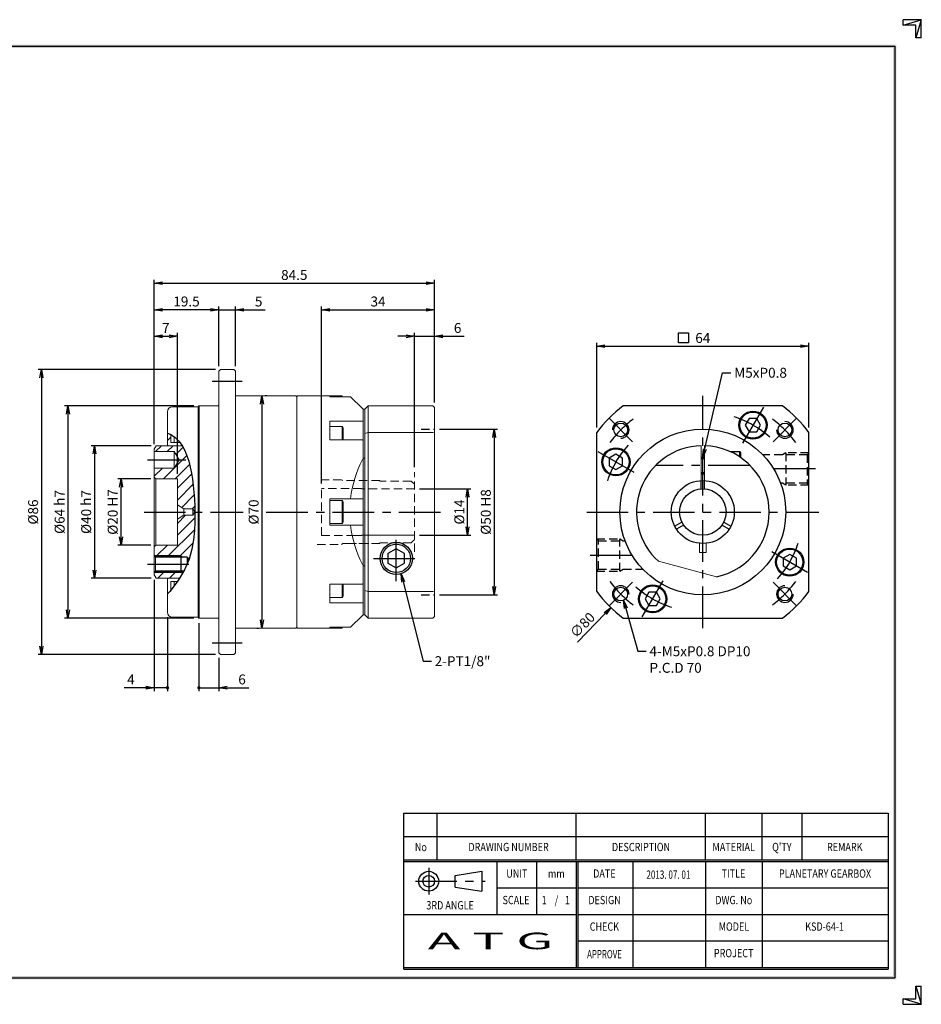
# Model space of a CAD drawing. Extents: x 0 to 420, y 0 to 297.
# Drawn here: x 148 to 420, y 0 to 297 of the extents above; entities that cross this region are included whole.
import ezdxf
from ezdxf.enums import TextEntityAlignment as Align

# ---------------------------------------------------------------- set-up
doc = ezdxf.new("R2010")
doc.units = 0
doc.header["$LTSCALE"] = 10
doc.header["$MEASUREMENT"] = 0
doc.linetypes.add('CENTER', pattern=[2, 1.25, -0.25, 0.25, -0.25])
doc.linetypes.add('HIDDEN', pattern=[0.375, 0.25, -0.125])
doc.layers.get('0').update_dxf_attribs({"linetype": 'CONTINUOUS'})
doc.layers.get('DEFPOINTS').update_dxf_attribs({"linetype": 'CONTINUOUS'})
for name, color, linetype in [('CL', 1, 'CENTER'), ('DIM', 1, 'CONTINUOUS'), ('HL', 2, 'HIDDEN'), ('P', 3, 'CONTINUOUS'), ('RD', 1, 'CONTINUOUS')]:
    doc.layers.add(name, color=color, linetype=linetype)
doc.styles.add('H', font='txt')
doc.styles.add('ROMANS', font='romans', dxfattribs={"width": 0.8})
doc.dimstyles.get("Standard").update_dxf_attribs({"dimtxt": 0.18, "dimasz": 0.18, "dimexe": 0.18, "dimexo": 0.0625, "dimgap": 0.09, "dimtad": 0, "dimtih": 1, "dimtoh": 1, "dimdec": 4, "dimzin": 0, "dimdsep": 46, "dimtxsty": 'Standard', "dimcen": 0.09, "dimadec": 0, "dimazin": 0, "dimtfac": 1, "dimtdec": 4, "dimtofl": 0, "dimtmove": 0, "dimatfit": 3, "dimfxl": 0, "dimtolj": 1, "dimtzin": 0, "dimarcsym": 0})
doc.dimstyles.new('STANDARD$0', dxfattribs={"dimtxt": 0.18, "dimasz": 0.18, "dimexe": 0.18, "dimexo": 0.0625, "dimgap": 0.09, "dimtad": 0, "dimtih": 1, "dimtoh": 1, "dimdec": 4, "dimzin": 0, "dimdsep": 46, "dimtxsty": 'Standard', "dimcen": 0.09, "dimadec": 0, "dimazin": 0, "dimtfac": 1, "dimtdec": 4, "dimtofl": 0, "dimtmove": 0, "dimatfit": 3, "dimfxl": 0, "dimtolj": 1, "dimtzin": 0, "dimarcsym": 0})

# ---------------------------------------------------------------- blocks, each defined once
blk = doc.blocks.new('H3')
for p, q in [((420, 297), (414.5, 297)), ((414.5, 295.37), (420, 297)), ((414.5, 295.37), (414.5, 297)), ((420, 297), (418.37, 291.5)), ((420, 291.5), (420, 297)), ((418.37, 295.37), (414.5, 295.37)), ((418.37, 291.5), (418.37, 295.37)), ((420, 291.5), (418.37, 291.5)), ((263.98, 50.62), (409.98, 50.62)), ((263.98, 10.62), (263.98, 50.62)), ((279.48, 38.87), (287.48, 40.12)), ((279.48, 35.37), (279.48, 38.87)), ((279.48, 35.37), (287.48, 34.12)), ((418.37, 1.63), (418.37, 5.5)), ((418.37, 5.5), (420, 0)), ((418.37, 5.5), (420, 5.5)), ((420, 0), (420, 5.5)), ((420, 0), (414.5, 1.63)), ((414.5, 1.63), (418.37, 1.63)), ((414.5, 0), (414.5, 1.63)), ((414.5, 0), (420, 0))]:
    blk.add_line(p, q)
for radius in [3, 1.75]:
    blk.add_circle((271.48, 37.12), radius)
at = {"layer": 'CL'}
for p, q in [((271.48, 41.12), (271.48, 33.12)), ((267.48, 37.12), (288.48, 37.12))]:
    blk.add_line(p, q, dxfattribs=at)
at = {"layer": 'DIM', "color": 1}
for p, q in [((12, 289), (412, 289)), ((412, 289), (412, 8)), ((12, 8), (412, 8))]:
    blk.add_line(p, q, dxfattribs=at)
at = {"layer": 'DIM'}
for p, q in [((263.98, 57.62), (409.98, 57.62)), ((263.98, 50.62), (263.98, 57.62)), ((273.98, 43.62), (273.98, 57.62)), ((315.98, 43.62), (315.98, 57.62)), ((354.98, 43.62), (354.98, 57.62)), ((371.98, 43.62), (371.98, 57.62)), ((383.98, 57.62), (383.98, 43.62)), ((409.98, 57.62), (409.98, 10.62)), ((263.98, 43.62), (409.98, 43.62)), ((263.98, 43.12), (409.98, 43.12)), ((291.98, 43.12), (291.98, 27.12)), ((303.98, 43.12), (303.98, 27.12)), ((315.98, 43.12), (315.98, 11.12)), ((316.48, 43.12), (316.48, 11.12)), ((332.98, 43.12), (332.98, 11.12)), ((354.98, 43.12), (354.98, 11.12)), ((371.98, 43.12), (371.98, 11.12)), ((291.98, 35.12), (315.98, 35.12)), ((316.48, 35.12), (409.98, 35.12)), ((263.98, 27.12), (315.98, 27.12)), ((316.48, 27.12), (409.98, 27.12)), ((316.48, 19.12), (409.98, 19.12)), ((263.98, 11.12), (409.98, 11.12)), ((263.98, 10.62), (409.98, 10.62))]:
    blk.add_line(p, q, dxfattribs=at)
at = {"layer": 'DIM', "color": 7}
blk.add_line((287.48, 40.12), (287.48, 34.12), dxfattribs=at)
at = {"layer": 'DIM', "color": 1}
for points in [[(11.5, 289.5), (11.5, 288.5), (412.5, 289.5), (412.5, 288.5)], [(411.5, 8.5), (412.5, 7.5), (411.5, 288.5), (412.5, 289.5)], [(11.5, 7.5), (11.5, 8.5), (412.5, 7.5), (412.5, 8.5)]]:
    blk.add_trace(points, dxfattribs=at)
at = {"style": 'ROMANS', "width": 0.8}
for s, p in [('No', (269.11, 47.12)), ('DRAWING NUMBER', (295.54, 47.12)), ('DESCRIPTION', (335.48, 47.12)), ('MATERIAL', (363.43, 47.12)), ("Q'TY", (377.96, 47.12)), ('REMARK', (396.92, 47.12)), ('UNIT', (298.05, 39.12)), ('mm', (309.95, 39.08)), ('DATE', (324.44, 39.12)), ('TITLE', (363.37, 39.12)), ('PLANETARY GEARBOX', (390.97, 39.12)), ('SCALE', (297.79, 31.12)), ('DESIGN', (324.49, 31.12)), ('DWG. No', (363.46, 31.12)), ('CHECK', (324.44, 23.12)), ('MODEL', (363.51, 23.12)), ('PROJECT', (363.43, 15.12))]:
    blk.add_text(s, height=2.5, dxfattribs=at).set_placement(p, align=Align.MIDDLE)
blk.add_text('3RD ANGLE', height=2.5, dxfattribs=at).set_placement((277.92, 29.87), align=Align.MIDDLE_CENTER)
at = {"color": 0, "style": 'H', "width": 2.038969}
blk.add_text('A T G', height=5, dxfattribs=at).set_placement((271.2, 16.61), (308.99, 16.61), align=Align.FIT)
at = {"style": 'ROMANS', "width": 0.639129}
blk.add_text('APPROVE', height=2.5, dxfattribs=at).set_placement((319.23, 13.87), (329.73, 13.87), align=Align.FIT)
at = {"layer": 'DIM', "style": 'ROMANS', "width": 0.8}
blk.add_text('/', height=2.5, dxfattribs=at).set_placement((309.99, 31.12), align=Align.MIDDLE)
blk = doc.blocks.new('_OPEN')
at = {"color": 0, "linetype": 'ByBlock'}
for p, q in [((-1, 0.17), (0, 0)), ((0, 0), (-1, -0.17)), ((0, 0), (-1, 0))]:
    blk.add_line(p, q, dxfattribs=at)
blk = doc.blocks.new('*D3')
at = {"layer": 'DEFPOINTS', "color": 0}
for p in [(386.12, 198.5), (322.12, 172.5), (386.12, 172.5)]:
    blk.add_point(p, dxfattribs=at)
at = {"layer": 'DIM', "color": 0, "lineweight": -2}
for p, q in [((322.12, 174), (322.12, 199.5)), ((386.12, 174), (386.12, 199.5)), ((324.62, 198.5), (383.62, 198.5))]:
    blk.add_line(p, q, dxfattribs=at)
at = {"layer": 'DIM', "color": 0, "lineweight": -2, "xscale": 2.5, "yscale": 2.5, "zscale": 2.5, "rotation": 180}
blk.add_blockref('_OPEN', (322.12, 198.5), dxfattribs=at)
at = {"layer": 'DIM', "color": 0, "lineweight": -2, "xscale": 2.5, "yscale": 2.5, "zscale": 2.5}
blk.add_blockref('_OPEN', (386.12, 198.5), dxfattribs=at)
at = {"layer": 'DIM', "color": 0, "insert": (354.12, 201), "char_height": 3, "attachment_point": 5}
blk.add_mtext('\\A1;64', dxfattribs=at)
blk = doc.blocks.new('*D4')
at = {"layer": 'DEFPOINTS', "color": 0}
for p in [(188.69, 209.5), (208.19, 191), (188.69, 167.5)]:
    blk.add_point(p, dxfattribs=at)
at = {"layer": 'DIM', "color": 0, "linetype": 'ByBlock', "lineweight": -2}
for p, q in [((188.69, 169), (188.69, 210.5)), ((205.69, 209.5), (191.19, 209.5)), ((208.19, 192.5), (208.19, 210.5))]:
    blk.add_line(p, q, dxfattribs=at)
at = {"layer": 'DIM', "color": 0, "lineweight": -2, "xscale": 2.5, "yscale": 2.5, "zscale": 2.5, "rotation": 180}
blk.add_blockref('_OPEN', (188.69, 209.5), dxfattribs=at)
at = {"layer": 'DIM', "color": 0, "lineweight": -2, "xscale": 2.5, "yscale": 2.5, "zscale": 2.5}
blk.add_blockref('_OPEN', (208.19, 209.5), dxfattribs=at)
at = {"layer": 'DIM', "color": 0, "insert": (198.44, 212), "char_height": 3, "attachment_point": 5}
blk.add_mtext('\\A1;19.5', dxfattribs=at)
blk = doc.blocks.new('*D5')
at = {"layer": 'DEFPOINTS', "color": 0}
for p in [(213.19, 209.5), (208.19, 191), (213.19, 191)]:
    blk.add_point(p, dxfattribs=at)
at = {"layer": 'DIM', "color": 0, "linetype": 'ByBlock', "lineweight": -2}
for p, q in [((205.69, 209.5), (203.19, 209.5)), ((208.19, 192.5), (208.19, 210.5)), ((208.19, 209.5), (213.19, 209.5)), ((213.19, 192.5), (213.19, 210.5)), ((215.69, 209.5), (222.19, 209.5))]:
    blk.add_line(p, q, dxfattribs=at)
at = {"layer": 'DIM', "color": 0, "lineweight": -2, "xscale": 2.5, "yscale": 2.5, "zscale": 2.5}
blk.add_blockref('_OPEN', (208.19, 209.5), dxfattribs=at)
at = {"layer": 'DIM', "color": 0, "lineweight": -2, "xscale": 2.5, "yscale": 2.5, "zscale": 2.5, "rotation": 180}
blk.add_blockref('_OPEN', (213.19, 209.5), dxfattribs=at)
at = {"layer": 'DIM', "color": 0, "insert": (220.19, 212), "char_height": 3, "attachment_point": 5}
blk.add_mtext('\\A1;5', dxfattribs=at)
blk = doc.blocks.new('*D6')
at = {"layer": 'DEFPOINTS', "color": 0}
for p in [(273.19, 201.5), (273.19, 180), (267.19, 160.5)]:
    blk.add_point(p, dxfattribs=at)
at = {"layer": 'DIM', "color": 0, "linetype": 'ByBlock', "lineweight": -2}
for p, q in [((267.19, 162), (267.19, 202.5)), ((273.19, 181.5), (273.19, 202.5)), ((264.69, 201.5), (262.19, 201.5)), ((267.19, 201.5), (273.19, 201.5)), ((275.69, 201.5), (282.19, 201.5))]:
    blk.add_line(p, q, dxfattribs=at)
at = {"layer": 'DIM', "color": 0, "lineweight": -2, "xscale": 2.5, "yscale": 2.5, "zscale": 2.5}
blk.add_blockref('_OPEN', (267.19, 201.5), dxfattribs=at)
at = {"layer": 'DIM', "color": 0, "lineweight": -2, "xscale": 2.5, "yscale": 2.5, "zscale": 2.5, "rotation": 180}
blk.add_blockref('_OPEN', (273.19, 201.5), dxfattribs=at)
at = {"layer": 'DIM', "color": 0, "insert": (280.19, 204), "char_height": 3, "attachment_point": 5}
blk.add_mtext('\\A1;6', dxfattribs=at)
blk = doc.blocks.new('*D7')
at = {"layer": 'DEFPOINTS', "color": 0}
for p in [(273.19, 209.5), (273.19, 180), (239.19, 155.6)]:
    blk.add_point(p, dxfattribs=at)
at = {"layer": 'DIM', "color": 0, "linetype": 'ByBlock', "lineweight": -2}
for p, q in [((239.19, 157.1), (239.19, 210.5)), ((241.69, 209.5), (270.69, 209.5)), ((273.19, 181.5), (273.19, 210.5))]:
    blk.add_line(p, q, dxfattribs=at)
at = {"layer": 'DIM', "color": 0, "lineweight": -2, "xscale": 2.5, "yscale": 2.5, "zscale": 2.5, "rotation": 180}
blk.add_blockref('_OPEN', (239.19, 209.5), dxfattribs=at)
at = {"layer": 'DIM', "color": 0, "lineweight": -2, "xscale": 2.5, "yscale": 2.5, "zscale": 2.5}
blk.add_blockref('_OPEN', (273.19, 209.5), dxfattribs=at)
at = {"layer": 'DIM', "color": 0, "insert": (256.19, 212), "char_height": 3, "attachment_point": 5}
blk.add_mtext('\\A1;34', dxfattribs=at)
blk = doc.blocks.new('*D8')
at = {"layer": 'DEFPOINTS', "color": 0}
for p in [(273.19, 217.5), (273.19, 180), (188.69, 167.5)]:
    blk.add_point(p, dxfattribs=at)
at = {"layer": 'DIM', "color": 0, "linetype": 'ByBlock', "lineweight": -2}
for p, q in [((188.69, 169), (188.69, 218.5)), ((191.19, 217.5), (270.69, 217.5)), ((273.19, 181.5), (273.19, 218.5))]:
    blk.add_line(p, q, dxfattribs=at)
at = {"layer": 'DIM', "color": 0, "lineweight": -2, "xscale": 2.5, "yscale": 2.5, "zscale": 2.5, "rotation": 180}
blk.add_blockref('_OPEN', (188.69, 217.5), dxfattribs=at)
at = {"layer": 'DIM', "color": 0, "lineweight": -2, "xscale": 2.5, "yscale": 2.5, "zscale": 2.5}
blk.add_blockref('_OPEN', (273.19, 217.5), dxfattribs=at)
at = {"layer": 'DIM', "color": 0, "insert": (230.94, 220), "char_height": 3, "attachment_point": 5}
blk.add_mtext('\\A1;84.5', dxfattribs=at)
blk = doc.blocks.new('*D9')
at = {"layer": 'DEFPOINTS', "color": 0}
for p in [(178.69, 158.5), (189.19, 158.5), (189.19, 138.5)]:
    blk.add_point(p, dxfattribs=at)
at = {"layer": 'DIM', "color": 0, "linetype": 'ByBlock', "lineweight": -2}
for p, q in [((187.69, 158.5), (177.69, 158.5)), ((178.69, 141), (178.69, 156)), ((187.69, 138.5), (177.69, 138.5))]:
    blk.add_line(p, q, dxfattribs=at)
at = {"layer": 'DIM', "color": 0, "lineweight": -2, "xscale": 2.5, "yscale": 2.5, "zscale": 2.5}
for p, rotation in [((178.69, 158.5), 90), ((178.69, 138.5), 270)]:
    blk.add_blockref('_OPEN', p, dxfattribs=dict(at, rotation=rotation))
at = {"layer": 'DIM', "color": 0, "insert": (176.19, 148.5), "char_height": 3, "attachment_point": 5, "rotation": 90}
blk.add_mtext('\\A1;%%C20 H7', dxfattribs=at)
blk = doc.blocks.new('*D10')
at = {"layer": 'DEFPOINTS', "color": 0}
for p in [(189.26, 168.5), (170.69, 128.5), (189.26, 128.5)]:
    blk.add_point(p, dxfattribs=at)
at = {"layer": 'DIM', "color": 0, "linetype": 'ByBlock', "lineweight": -2}
for p, q in [((187.76, 168.5), (169.69, 168.5)), ((170.69, 166), (170.69, 131)), ((187.76, 128.5), (169.69, 128.5))]:
    blk.add_line(p, q, dxfattribs=at)
at = {"layer": 'DIM', "color": 0, "lineweight": -2, "xscale": 2.5, "yscale": 2.5, "zscale": 2.5}
for p, rotation in [((170.69, 168.5), 90), ((170.69, 128.5), 270)]:
    blk.add_blockref('_OPEN', p, dxfattribs=dict(at, rotation=rotation))
at = {"layer": 'DIM', "color": 0, "insert": (168.19, 148.5), "char_height": 3, "attachment_point": 5, "rotation": 90}
blk.add_mtext('\\A1;%%C40 h7', dxfattribs=at)
blk = doc.blocks.new('*D11')
at = {"layer": 'DEFPOINTS', "color": 0}
for p in [(202.19, 180.5), (162.69, 116.5), (202.19, 116.5)]:
    blk.add_point(p, dxfattribs=at)
at = {"layer": 'DIM', "color": 0, "linetype": 'ByBlock', "lineweight": -2}
for p, q in [((200.69, 180.5), (161.69, 180.5)), ((162.69, 178), (162.69, 119)), ((200.69, 116.5), (161.69, 116.5))]:
    blk.add_line(p, q, dxfattribs=at)
at = {"layer": 'DIM', "color": 0, "lineweight": -2, "xscale": 2.5, "yscale": 2.5, "zscale": 2.5}
for p, rotation in [((162.69, 180.5), 90), ((162.69, 116.5), 270)]:
    blk.add_blockref('_OPEN', p, dxfattribs=dict(at, rotation=rotation))
at = {"layer": 'DIM', "color": 0, "insert": (160.19, 148.5), "char_height": 3, "attachment_point": 5, "rotation": 90}
blk.add_mtext('\\A1;%%C64 h7', dxfattribs=at)
blk = doc.blocks.new('*D12')
at = {"layer": 'DEFPOINTS', "color": 0}
for p in [(208.69, 191.5), (154.69, 105.5), (208.69, 105.5)]:
    blk.add_point(p, dxfattribs=at)
at = {"layer": 'DIM', "color": 0, "linetype": 'ByBlock', "lineweight": -2}
for p, q in [((207.19, 191.5), (153.69, 191.5)), ((154.69, 189), (154.69, 108)), ((207.19, 105.5), (153.69, 105.5))]:
    blk.add_line(p, q, dxfattribs=at)
at = {"layer": 'DIM', "color": 0, "lineweight": -2, "xscale": 2.5, "yscale": 2.5, "zscale": 2.5}
for p, rotation in [((154.69, 191.5), 90), ((154.69, 105.5), 270)]:
    blk.add_blockref('_OPEN', p, dxfattribs=dict(at, rotation=rotation))
at = {"layer": 'DIM', "color": 0, "insert": (152.19, 148.5), "char_height": 3, "attachment_point": 5, "rotation": 90}
blk.add_mtext('\\A1;%%C86', dxfattribs=at)
blk = doc.blocks.new('*D13')
at = {"layer": 'DEFPOINTS', "color": 0}
for p in [(267.19, 155.5), (283.19, 155.5), (267.19, 141.5)]:
    blk.add_point(p, dxfattribs=at)
at = {"layer": 'DIM', "color": 0, "linetype": 'ByBlock', "lineweight": -2}
for p, q in [((268.69, 155.5), (284.19, 155.5)), ((283.19, 144), (283.19, 153)), ((268.69, 141.5), (284.19, 141.5))]:
    blk.add_line(p, q, dxfattribs=at)
at = {"layer": 'DIM', "color": 0, "lineweight": -2, "xscale": 2.5, "yscale": 2.5, "zscale": 2.5}
for p, rotation in [((283.19, 155.5), 90), ((283.19, 141.5), 270)]:
    blk.add_blockref('_OPEN', p, dxfattribs=dict(at, rotation=rotation))
at = {"layer": 'DIM', "color": 0, "insert": (280.69, 148.5), "char_height": 3, "attachment_point": 5, "rotation": 90}
blk.add_mtext('\\A1;%%C14', dxfattribs=at)
blk = doc.blocks.new('*D14')
at = {"layer": 'DEFPOINTS', "color": 0}
for p in [(273.19, 173.5), (273.19, 123.5), (291.19, 123.5)]:
    blk.add_point(p, dxfattribs=at)
at = {"layer": 'DIM', "color": 0, "linetype": 'ByBlock', "lineweight": -2}
for p, q in [((274.69, 173.5), (292.19, 173.5)), ((291.19, 171), (291.19, 126)), ((274.69, 123.5), (292.19, 123.5))]:
    blk.add_line(p, q, dxfattribs=at)
at = {"layer": 'DIM', "color": 0, "lineweight": -2, "xscale": 2.5, "yscale": 2.5, "zscale": 2.5}
for p, rotation in [((291.19, 173.5), 90), ((291.19, 123.5), 270)]:
    blk.add_blockref('_OPEN', p, dxfattribs=dict(at, rotation=rotation))
at = {"layer": 'DIM', "color": 0, "insert": (288.69, 148.5), "char_height": 3, "attachment_point": 5, "rotation": 90}
blk.add_mtext('\\A1;%%C50 H8', dxfattribs=at)
blk = doc.blocks.new('*D15')
at = {"layer": 'DEFPOINTS', "color": 0}
for p in [(221.19, 183.5), (221.19, 113.5), (221.19, 113.5)]:
    blk.add_point(p, dxfattribs=at)
at = {"layer": 'DIM', "color": 0, "linetype": 'ByBlock', "lineweight": -2}
for p, q in [((222.69, 183.5), (222.19, 183.5)), ((221.19, 181), (221.19, 116)), ((219.69, 113.5), (220.19, 113.5))]:
    blk.add_line(p, q, dxfattribs=at)
at = {"layer": 'DIM', "color": 0, "lineweight": -2, "xscale": 2.5, "yscale": 2.5, "zscale": 2.5}
for p, rotation in [((221.19, 183.5), 90), ((221.19, 113.5), 270)]:
    blk.add_blockref('_OPEN', p, dxfattribs=dict(at, rotation=rotation))
at = {"layer": 'DIM', "color": 0, "insert": (218.69, 148.5), "char_height": 3, "attachment_point": 5, "rotation": 90}
blk.add_mtext('\\A1;%%C70', dxfattribs=at)
blk = doc.blocks.new('*D16')
at = {"layer": 'DEFPOINTS', "color": 0}
for p in [(195.69, 201.5), (188.69, 167.5), (195.69, 158.5)]:
    blk.add_point(p, dxfattribs=at)
at = {"layer": 'DIM', "color": 0, "linetype": 'ByBlock', "lineweight": -2}
for p, q in [((188.69, 169), (188.69, 202.5)), ((195.69, 160), (195.69, 202.5)), ((191.19, 201.5), (193.19, 201.5))]:
    blk.add_line(p, q, dxfattribs=at)
at = {"layer": 'DIM', "color": 0, "lineweight": -2, "xscale": 2.5, "yscale": 2.5, "zscale": 2.5, "rotation": 180}
blk.add_blockref('_OPEN', (188.69, 201.5), dxfattribs=at)
at = {"layer": 'DIM', "color": 0, "lineweight": -2, "xscale": 2.5, "yscale": 2.5, "zscale": 2.5}
blk.add_blockref('_OPEN', (195.69, 201.5), dxfattribs=at)
at = {"layer": 'DIM', "color": 0, "insert": (192.19, 204), "char_height": 3, "attachment_point": 5}
blk.add_mtext('\\A1;7', dxfattribs=at)

msp = doc.modelspace()

# ---------------------------------------------------------------- hatches: boundary and pattern name
h = msp.add_hatch()
h.set_pattern_fill('ANSI31', color=4, scale=20)
h.set_pattern_definition([(45, (1.1417, -9e-14), (-1.767767, 1.767767), [])])
h.paths.add_polyline_path([(199.9049, 160.2386), (199.537, 162.0319), (199.1072, 163.7892), (198.5875, 165.4865), (197.9444, 167.0917), (197.1837, 168.5), (189.2647, 168.5), (188.6874, 167.5), (188.6874, 166.75), (194.6874, 166.75), (196.1895, 164.25), (194.6874, 161.75), (188.6874, 161.75), (188.6874, 159), (189.1874, 158.5), (195.6874, 158.5), (195.6874, 150.6253), (197.6364, 149.5), (200.3584, 149.5), (200.9327, 148.5052), (200.9066, 150.2714), (200.8173, 152.4538), (200.6727, 154.525), (200.4726, 156.5018), (200.2167, 158.4008)])
h.paths.add_polyline_path([(200.8272, 142.8963), (200.9199, 145.5069), (200.9407, 147.9614), (200.9328, 148.495), (200.3584, 147.5), (197.6364, 147.5), (195.6874, 146.3747), (195.6874, 138.5), (189.1874, 138.5), (188.6874, 138), (188.6874, 135.25), (196.6874, 135.25), (197.3802, 134.85), (198.6874, 134.85), (199.134, 134.0763), (199.1964, 134.2224), (200.0678, 137.2416), (200.5773, 140.137)])
h.paths.add_polyline_path([(196.3335, 128.5), (197.6002, 130.65), (197.3802, 130.65), (196.6874, 130.25), (188.6874, 130.25), (188.6874, 129.5), (189.2647, 128.5)])
at = {"layer": 'RD', "linetype": 'Continuous', "lineweight": 0}
h = msp.add_hatch(dxfattribs=at)
h.set_pattern_fill('ANSI31', color=0, scale=1.5, style=0)
h.set_pattern_definition([(45, (-6.1625, 4.924), (-3.3676, 3.3676), [])])
edge = h.paths.add_edge_path(flags=0)
edge.add_line((193.6874, 169.5), (193.6874, 171.9616))
edge.add_spline(control_points=[(193.6874, 171.9616), (193.356, 172.3322), (193.0219, 172.6495), (192.6874, 172.9036)], knot_values=[0.7901515, 0.7901515, 0.7901515, 0.7901515, 0.80538609, 0.80538609, 0.80538609, 0.80538609], weights=[1, 1, 1, 1], degree=3, periodic=0)
edge.add_line((192.6874, 172.9036), (192.6874, 168.7))
edge.add_line((192.6874, 168.7), (192.8874, 168.5))
edge.add_line((192.8874, 168.5), (196.0029, 168.5))
edge.add_spline(control_points=[(196.0029, 168.5), (195.8177, 168.8447), (195.6295, 169.1788), (195.4389, 169.5)], knot_values=[0.75347208, 0.75347208, 0.75347208, 0.75347208, 0.7627115, 0.7627115, 0.7627115, 0.7627115], weights=[1, 1, 1, 1], degree=3, periodic=0)
edge.add_line((195.4389, 169.5), (193.6874, 169.5))

# ---------------------------------------------------------------- linework, layer by layer
at = {"color": 7, "linetype": 'Continuous', "lineweight": 15}
for p, q in [((208.6874, 191.5), (208.1874, 191)), ((208.1874, 106), (208.1874, 191)), ((212.6874, 191.5), (208.6874, 191.5)), ((213.1874, 191), (212.6874, 191.5)), ((213.1874, 191), (213.1874, 106)), ((231.3874, 183.5), (213.1874, 183.5)), ((231.3874, 183.5), (231.6874, 183.2)), ((231.8874, 183.5), (231.6874, 183.3)), ((231.6874, 113.7), (231.6874, 183.3)), ((241.6874, 183.5), (231.8874, 183.5)), ((245.3874, 183.5), (241.6874, 183.5)), ((241.6874, 183.5), (241.6874, 183.2707)), ((247.9167, 183.2707), (241.6874, 183.2707)), ((245.5198, 183.2707), (245.3874, 183.5)), ((245.3874, 183.5), (245.3874, 183.2707)), ((251.4874, 179.7), (247.9167, 183.2707)), ((192.6874, 168.5), (192.6874, 178.75)), ((201.9374, 180.25), (194.1874, 180.25)), ((202.1874, 180.5), (201.9374, 180.25)), ((201.9374, 116.75), (201.9374, 180.25)), ((208.1874, 180.5), (202.1874, 180.5)), ((251.4874, 179.7), (251.6874, 179.5)), ((251.6874, 117.5), (251.6874, 179.5)), ((252.1874, 179.5), (251.6874, 179.5)), ((252.1874, 179.5), (253.1874, 180.5)), ((252.1874, 117.5), (252.1874, 179.5)), ((253.1874, 180.5), (253.1874, 116.5)), ((253.1874, 180.5), (272.6874, 180.5)), ((273.1874, 180), (272.6874, 180.5)), ((273.1874, 180), (273.1874, 117)), ((241.6874, 175.915), (251.4874, 175.915)), ((241.6874, 175.915), (241.6874, 170.2582)), ((251.6874, 175.7726), (251.4874, 175.915)), ((245.3874, 174.2739), (241.6874, 174.2739)), ((245.6874, 173.7542), (245.3874, 174.2739)), ((245.3874, 174.2739), (245.3874, 174.0437)), ((245.3874, 174.0437), (245.3874, 170.2582)), ((245.6874, 173.7542), (245.6874, 173.5582)), ((245.6874, 173.5582), (245.6874, 170.2582)), ((252.1874, 172.1643), (253.1874, 172.5)), ((272.6874, 172.5), (253.1874, 172.5)), ((272.6874, 172.5), (273.1874, 172.3328)), ((193.6874, 169.5), (193.6874, 171.8131)), ((193.6874, 169.5), (196.4511, 169.5)), ((194.6874, 171.1909), (194.6874, 169.5)), ((251.4874, 170.2582), (241.6874, 170.2582)), ((251.4874, 170.2582), (251.6874, 170.1158)), ((188.6874, 167.5), (189.2647, 168.5)), ((188.6874, 167.5), (188.6874, 129.5)), ((188.6874, 166.75), (194.6874, 166.75)), ((189.2647, 168.5), (197.1837, 168.5)), ((192.8874, 168.5), (192.6874, 168.7)), ((194.6874, 166.75), (196.1895, 164.25)), ((194.6874, 166.75), (194.6874, 161.75)), ((196.1895, 164.25), (194.6874, 161.75)), ((251.6874, 164.3127), (251.4874, 164.3606)), ((252.1874, 164.7481), (251.6874, 164.7481)), ((194.6874, 161.75), (188.6874, 161.75)), ((189.1874, 158.5), (188.6874, 159)), ((189.1874, 158.5), (189.1874, 138.5)), ((195.6874, 158.5), (189.1874, 158.5)), ((195.6874, 138.5), (195.6874, 158.5)), ((241.6874, 152.5), (247.9167, 152.5)), ((241.6874, 152.5), (241.6874, 144.5)), ((245.3874, 152), (241.6874, 152)), ((245.6874, 151.4804), (245.3874, 152)), ((245.3874, 152), (245.3874, 149.9293)), ((245.6874, 151.4804), (245.6874, 149.7171)), ((247.9167, 152.5), (251.1874, 152.5)), ((195.6874, 150.6253), (197.6364, 149.5)), ((197.6364, 149.5), (200.3584, 149.5)), ((197.6364, 147.5), (197.6364, 149.5)), ((200.3584, 147.5), (200.3584, 149.5)), ((200.3584, 149.5), (200.9327, 148.5052)), ((245.3874, 149.9293), (245.3874, 145)), ((245.6874, 149.7171), (245.6874, 145.5196)), ((197.6364, 147.5), (195.6874, 146.3747)), ((200.3584, 147.5), (197.6364, 147.5)), ((200.9328, 148.495), (200.3584, 147.5)), ((241.6874, 145), (245.3874, 145)), ((247.9167, 144.5), (241.6874, 144.5)), ((245.3874, 145), (245.6874, 145.5196)), ((251.1874, 144.5), (247.9167, 144.5)), ((188.6874, 138), (189.1874, 138.5)), ((189.1874, 138.5), (195.6874, 138.5)), ((189.0874, 134.85), (189.0874, 130.65)), ((251.4874, 132.6394), (251.6874, 132.6873)), ((252.1874, 132.2519), (251.6874, 132.2519)), ((340.754, 133.6257), (358.2656, 128.9335)), ((189.2647, 128.5), (188.6874, 129.5)), ((196.3335, 128.5), (189.2647, 128.5)), ((192.6874, 128.3), (192.8874, 128.5)), ((192.6874, 118.25), (192.6874, 128.5)), ((195.6768, 127.5), (193.6874, 127.5)), ((193.6874, 124.935), (193.6874, 127.5)), ((194.6874, 127.5), (194.6874, 126.2243)), ((241.6874, 126.7418), (251.4874, 126.7418)), ((241.6874, 126.7418), (241.6874, 121.085)), ((245.3874, 126.7418), (245.3874, 124.9778)), ((245.3874, 124.9778), (245.3874, 122.7261)), ((245.6874, 126.7418), (245.6874, 125.1631)), ((245.6874, 125.1631), (245.6874, 123.2458)), ((251.6874, 126.8842), (251.4874, 126.7418)), ((253.1874, 124.5), (252.1874, 124.8357)), ((241.6874, 122.7261), (245.3874, 122.7261)), ((245.3874, 122.7261), (245.6874, 123.2458)), ((253.1874, 124.5), (272.6874, 124.5)), ((272.6874, 124.5), (273.1874, 124.6672)), ((251.4874, 121.085), (241.6874, 121.085)), ((251.4874, 121.085), (251.6874, 121.2274)), ((194.1874, 116.75), (201.9374, 116.75)), ((201.9374, 116.75), (202.1874, 116.5)), ((202.1874, 116.5), (208.1874, 116.5)), ((247.9167, 113.7293), (251.4874, 117.3)), ((251.6874, 117.5), (251.4874, 117.3)), ((252.1874, 117.5), (251.6874, 117.5)), ((253.1874, 116.5), (252.1874, 117.5)), ((272.6874, 116.5), (253.1874, 116.5)), ((272.6874, 116.5), (273.1874, 117)), ((213.1874, 113.5), (231.3874, 113.5)), ((231.3874, 113.5), (231.6874, 113.8)), ((231.6874, 113.7), (231.8874, 113.5)), ((231.8874, 113.5), (241.6874, 113.5)), ((241.6874, 113.7293), (247.9167, 113.7293)), ((241.6874, 113.7293), (241.6874, 113.5)), ((241.6874, 113.5), (245.3874, 113.5)), ((245.3874, 113.5), (245.5198, 113.7293)), ((245.3874, 113.7293), (245.3874, 113.5)), ((208.1874, 106), (208.6874, 105.5)), ((208.6874, 105.5), (212.6874, 105.5)), ((212.6874, 105.5), (213.1874, 106))]:
    msp.add_line(p, q, dxfattribs=at)
for p, q in [((202.1874, 180.5), (202.1874, 116.5)), ((368.0942, 176.6973), (366.9395, 174.6973)), ((370.4038, 176.6973), (368.0942, 176.6973)), ((371.5584, 174.6973), (370.4038, 176.6973)), ((366.9395, 174.6973), (368.0942, 172.6973)), ((368.0942, 172.6973), (370.4038, 172.6973)), ((370.4038, 172.6973), (371.5584, 174.6973)), ((362.3055, 166.75), (365.324, 166.75)), ((365.624, 166.45), (365.324, 166.75)), ((365.324, 165.0699), (365.324, 166.75)), ((365.624, 164.8631), (365.624, 166.45)), ((327.9267, 165.9344), (325.9267, 164.7798)), ((325.9267, 164.7798), (325.9267, 162.4702)), ((329.9267, 164.7798), (327.9267, 165.9344)), ((329.9267, 162.4702), (329.9267, 164.7798)), ((353.624, 165), (354.624, 165)), ((325.9267, 162.4702), (327.9267, 161.3156)), ((327.9267, 161.3156), (329.9267, 162.4702)), ((353.624, 160), (354.624, 160)), ((353.624, 155.4821), (353.624, 157.9868)), ((354.624, 155.4821), (354.624, 157.9868)), ((347.8273, 145.442), (345.6581, 144.1896)), ((348.3273, 144.5759), (346.1581, 143.3236)), ((359.9207, 144.5759), (362.0898, 143.3236)), ((360.4207, 145.442), (362.5898, 144.1896)), ((261.6874, 137.3868), (259.1874, 135.9435)), ((264.1874, 135.9435), (261.6874, 137.3868)), ((188.6874, 135.25), (189.0874, 134.85)), ((198.6874, 134.85), (189.0874, 134.85)), ((196.6874, 135.25), (196.6874, 130.25)), ((198.6874, 134.85), (198.6874, 133.0296)), ((198.6874, 134.85), (199.134, 134.0763)), ((259.1874, 135.9435), (259.1874, 133.0565)), ((264.1874, 133.0565), (264.1874, 135.9435)), ((380.3212, 135.6844), (378.3212, 134.5298)), ((378.3212, 134.5298), (378.3212, 132.2202)), ((382.3212, 134.5298), (380.3212, 135.6844)), ((382.3212, 132.2202), (382.3212, 134.5298)), ((259.1874, 133.0565), (261.6874, 131.6132)), ((261.6874, 131.6132), (264.1874, 133.0565)), ((378.3212, 132.2202), (380.3212, 131.0656)), ((380.3212, 131.0656), (382.3212, 132.2202)), ((189.0874, 130.65), (188.6874, 130.25)), ((197.6002, 130.65), (189.0874, 130.65)), ((337.8442, 124.3027), (336.6895, 122.3027)), ((336.6895, 122.3027), (337.8442, 120.3027)), ((340.1538, 124.3027), (337.8442, 124.3027)), ((341.3084, 122.3027), (340.1538, 124.3027)), ((340.1538, 120.3027), (341.3084, 122.3027)), ((337.8442, 120.3027), (340.1538, 120.3027))]:
    msp.add_line(p, q)
at = {"linetype": 'Continuous', "lineweight": 15}
for p, q in [((353.624, 168.4937), (353.624, 157.9472)), ((354.624, 157.9472), (354.624, 168.4937)), ((353.124, 139.0528), (353.124, 136.25)), ((353.124, 138.6506), (353.124, 138.1482)), ((355.124, 136.25), (355.124, 139.0528)), ((355.124, 138.1482), (355.124, 138.6506)), ((353.124, 136.25), (355.124, 136.25))]:
    msp.add_line(p, q, dxfattribs=at)
for points in [[(378.124, 180.5), (330.124, 180.5)], [(322.124, 124.5), (322.124, 172.5)], [(386.124, 124.5), (386.124, 172.5)], [(192.6874, 172.2437), (193.4665, 171.9505), (194.9389, 171.0343), (196.1537, 169.8977), (197.1443, 168.5728), (197.9444, 167.0917), (198.5875, 165.4865), (199.1072, 163.7892), (199.537, 162.0319), (199.9049, 160.2386), (200.2167, 158.4008), (200.4726, 156.5018), (200.6727, 154.525), (200.8173, 152.4538), (200.9066, 150.2714), (200.9407, 147.9614), (200.9199, 145.5069), (200.8272, 142.8963), (200.5773, 140.137), (200.0678, 137.2416), (199.1964, 134.2224), (197.8604, 131.0918), (195.9577, 127.8622), (193.3857, 124.5461), (192.6874, 123.838)], [(330.124, 116.5), (378.124, 116.5)]]:
    msp.add_lwpolyline(points)
for centre, radius in [((369.249, 174.6973), 4.25), ((369.249, 174.6973), 3.95), ((329.3752, 173.2487), 2.067), ((378.8727, 173.2487), 2.067), ((354.124, 148.5), 25), ((327.9267, 163.625), 4.25), ((327.9267, 163.625), 3.95), ((354.124, 148.5), 9.5), ((354.124, 148.5), 7), ((261.6874, 134.5), 4.864), ((380.3212, 133.375), 4.25), ((380.3212, 133.375), 3.95), ((329.3752, 123.7513), 2.067), ((338.999, 122.3027), 4.25), ((338.999, 122.3027), 3.95), ((378.8727, 123.7513), 2.067)]:
    msp.add_circle(centre, radius)
at = {"color": 1}
msp.add_circle((261.6874, 134.5), 4.283, dxfattribs=at)
at = {"color": 7, "linetype": 'Continuous', "lineweight": 15}
for centre, radius, start, end in [((194.1874, 178.75), 1.5, 90, 180), ((282.6874, 148.5), 35, 153.053313, 173.437572), ((251.1874, 148.5), 4, 82.819244, 90), ((282.6874, 148.5), 35, 186.562428, 206.946687), ((251.1874, 148.5), 4, 270, 277.180756), ((194.1874, 118.25), 1.5, 180, 270)]:
    msp.add_arc(centre, radius, start, end, dxfattribs=at)
for radius, start, end in [(40, 126.869898, 143.130102), (40, 36.869898, 53.130102), (20, 91.432544, 228.04864), (20, 281.95136, 88.567456), (40, 216.869898, 233.130102), (40, 306.869898, 323.130102)]:
    msp.add_arc((354.124, 148.5), radius, start, end)
at = {"layer": 'CL'}
for p, q in [((206.1874, 188), (215.1874, 188)), ((354.124, 113.5), (354.124, 183.5)), ((372.374, 180.1099), (366.124, 169.2846)), ((325.8397, 176.7843), (332.9108, 169.7132)), ((382.4083, 176.7843), (375.3372, 169.7132)), ((322.5141, 166.75), (333.3394, 160.5)), ((186.6874, 164.25), (198.1895, 164.25)), ((368.2096, 162.5), (340.0383, 162.5)), ((388.124, 161.5), (373.1656, 161.5)), ((185.6874, 148.5), (215.5299, 148.5)), ((222.5031, 148.5), (276.1874, 148.5)), ((319.124, 148.5), (389.124, 148.5)), ((261.6874, 127.636), (261.6874, 141.364)), ((254.8234, 134.5), (268.5514, 134.5)), ((320.124, 135.5), (335.0824, 135.5)), ((385.7339, 130.25), (374.9086, 136.5)), ((186.6874, 132.75), (200.5681, 132.75)), ((335.874, 116.8901), (342.124, 127.7154)), ((325.8397, 120.2157), (332.9108, 127.2868)), ((382.4083, 120.2157), (375.3372, 127.2868)), ((206.1874, 109), (215.1874, 109))]:
    msp.add_line(p, q, dxfattribs=at)
for radius, start, end in [(35, 126.807912, 143.192088), (30.25, 48.140871, 71.859129), (35, 36.807912, 53.192088), (30.25, 138.140871, 161.859129), (30.25, 318.140871, 341.859129), (35, 216.807912, 233.192088), (30.25, 228.140871, 251.859129), (35, 306.807912, 323.192088)]:
    msp.add_arc((354.124, 148.5), radius, start, end, dxfattribs=at)
at = {"layer": 'DIM'}
for p, q in [((188.6874, 169), (188.6874, 202.5)), ((208.1874, 192.5), (208.1874, 202.5)), ((346.7736, 199.4985), (346.7736, 202.4985)), ((346.7736, 202.4985), (349.7736, 202.4985)), ((349.7736, 202.4985), (349.7736, 199.4985)), ((349.7736, 199.4985), (346.7736, 199.4985)), ((188.6874, 128), (188.6874, 94.5)), ((192.6874, 116.75), (192.6874, 94.5)), ((324.6443, 117.8863), (316.3206, 109.2424)), ((202.1874, 115), (202.1874, 94.5)), ((208.1874, 104.5), (208.1874, 94.5)), ((186.1874, 95.5), (179.6874, 95.5)), ((192.6874, 95.5), (188.6874, 95.5)), ((202.1874, 95.5), (208.1874, 95.5)), ((210.6874, 95.5), (217.1874, 95.5))]:
    msp.add_line(p, q, dxfattribs=at)
at = {"layer": 'DIM', "const_width": 0.5}
for points in [[(192.4374, 95.5, 1), (192.9374, 95.5, 1)], [(201.9374, 95.5, 1), (202.4374, 95.5, 1)]]:
    msp.add_lwpolyline(points, format="xyb", close=True, dxfattribs=at)
at = {"layer": 'HL'}
for p, q in [((269.1874, 173.5), (273.1874, 173.5)), ((386.124, 166.364), (385.624, 165.783)), ((385.624, 165.783), (372.1877, 165.783)), ((385.624, 165.783), (385.624, 157.217)), ((385.624, 157.217), (377.555, 157.217)), ((386.124, 156.636), (385.624, 157.217)), ((322.124, 140.364), (322.624, 139.783)), ((322.624, 139.783), (330.6929, 139.783)), ((322.624, 131.217), (322.624, 139.783)), ((322.124, 130.636), (322.624, 131.217)), ((322.624, 131.217), (336.0603, 131.217)), ((269.1874, 123.5), (273.1874, 123.5))]:
    msp.add_line(p, q, dxfattribs=at)
at = {"layer": 'HL', "color": 1}
for p, q in [((379.124, 166.364), (378.1177, 165.783)), ((386.124, 166.364), (379.124, 166.364)), ((379.124, 156.636), (378.1177, 157.217)), ((386.124, 156.636), (379.124, 156.636)), ((322.124, 140.364), (329.124, 140.364)), ((329.124, 140.364), (330.1303, 139.783)), ((329.124, 130.636), (330.1303, 131.217)), ((322.124, 130.636), (329.124, 130.636))]:
    msp.add_line(p, q, dxfattribs=at)
at = {"layer": 'HL', "linetype": 'HIDDEN', "lineweight": 0}
for p, q in [((267.1874, 136.5), (267.1874, 160.5)), ((245.1874, 158.25), (237.8874, 158.25)), ((245.6204, 158), (245.1874, 158.25)), ((256.6874, 158), (245.6204, 158)), ((256.6874, 157.85), (256.6874, 157.9868)), ((266.1874, 157.85), (256.6874, 157.85)), ((267.1874, 156.85), (266.1874, 157.85)), ((239.1874, 141.4), (239.1874, 155.6)), ((251.1874, 155.6), (239.1874, 155.6)), ((251.1874, 155.5), (251.1874, 155.6)), ((267.1874, 155.5), (251.1874, 155.5)), ((239.1874, 141.3821), (247.1874, 141.3821)), ((251.1874, 141.3997), (247.1874, 141.3997)), ((247.1874, 141.3997), (247.1874, 141.3821)), ((247.1874, 141.3997), (251.1874, 141.3997)), ((251.1874, 141.5), (251.1874, 141.5)), ((251.1874, 141.5), (267.1874, 141.5)), ((251.1874, 141.3997), (251.1874, 141.5)), ((267.1874, 141.5), (251.1874, 141.5)), ((237.8874, 138.737), (245.1874, 138.737)), ((245.1874, 138.737), (245.6204, 138.987)), ((245.6204, 138.987), (247.1874, 138.987)), ((247.1874, 139), (256.6874, 139)), ((247.1874, 139), (247.1874, 138.987)), ((256.6874, 139), (247.1874, 139)), ((256.6874, 139.1502), (266.1874, 139.1502)), ((256.6874, 139), (256.6874, 139.1502)), ((266.1874, 139.1502), (256.6874, 139.1502))]:
    msp.add_line(p, q, dxfattribs=at)
at = {"layer": 'HL'}
for points in [[(379.124, 166.364), (379.124, 156.636)], [(329.124, 130.636), (329.124, 140.364)]]:
    msp.add_lwpolyline(points, dxfattribs=at)
at = {"layer": 'HL', "linetype": 'HIDDEN', "lineweight": 0, "flags": 128}
for points in [[(267.1874, 140.1518), (267.0242, 139.9883), (266.1874, 139.1502)], [(266.1874, 139.1502), (267.0242, 139.9883), (267.1874, 140.1518)]]:
    msp.add_lwpolyline(points, dxfattribs=at)
at = {"layer": 'RD'}
for p, q in [((353.624, 164.6), (354.624, 164.6)), ((353.624, 160.4), (354.624, 160.4)), ((196.6874, 135.25), (188.6874, 135.25)), ((196.6874, 135.25), (197.3802, 134.85)), ((196.6874, 130.25), (188.6874, 130.25)), ((196.6874, 130.25), (197.3802, 130.65))]:
    msp.add_line(p, q, dxfattribs=at)
for centre, start, end in [((329.3752, 173.2487), 270, 180), ((378.8727, 173.2487), 180, 90), ((329.3752, 123.7513), 0, 270), ((378.8727, 123.7513), 90, 0)]:
    msp.add_arc(centre, 2.5, start, end, dxfattribs=at)

# ---------------------------------------------------------------- block references
msp.add_blockref('H3', (0, 0))
at = {"layer": 'DIM', "xscale": 2.5, "yscale": 2.5, "zscale": 2.5}
for p, rotation in [((326.3784, 119.6871), 46.08112839705409), ((208.1874, 95.5), 180)]:
    msp.add_blockref('_OPEN', p, dxfattribs=dict(at, rotation=rotation))
msp.add_blockref('_OPEN', (188.6874, 95.5), dxfattribs=at)

# ---------------------------------------------------------------- texts
at = {"layer": 'DIM', "char_height": 3}
for s, insert, attachment_point in [('M5xP0.8', (363.581, 192), 1), ('4-M5xP0.8 DP10\\PP.C.D 70', (338.0324, 108), 1), ('\\A1;2-PT1/8"', (273.2647, 102), 7), ('\\A1;4', (181.6874, 98), 5), ('\\A1;6', (215.1874, 98), 5)]:
    msp.add_mtext(s, dxfattribs=dict(at, insert=insert, attachment_point=attachment_point))
at = {"layer": 'DIM', "insert": (317.8146, 114.398), "char_height": 3, "attachment_point": 5, "rotation": 46.081128}
msp.add_mtext('\\A1;∅80', dxfattribs=at)
at = {"layer": 'P', "style": 'ROMANS', "width": 0.522752}
msp.add_text('2013. 07. 01', height=2.5, dxfattribs=at).set_placement((337.1177, 37.8681), (350.3732, 37.8681), align=Align.FIT)
at = {"layer": 'P', "style": 'ROMANS', "width": 0.8}
for s, p in [('1', (306.3036, 31.1185)), ('1', (313.3257, 31.1185)), ('KSD-64-1', (390.8482, 23.1177))]:
    msp.add_text(s, height=2.5, dxfattribs=at).set_placement(p, align=Align.MIDDLE)

# ---------------------------------------------------------------- dimensions: what is measured, and where the dimension line sits
at = {"layer": 'DIM'}
for base, p1, p2, dimstyle, override, picture, middle in [((273.1874, 217.5), (188.6874, 167.5), (273.1874, 180), 'STANDARD$0', {"dimtxt": 3, "dimasz": 2.5, "dimexe": 1, "dimexo": 1.5, "dimgap": 1, "dimtad": 1, "dimtih": 0, "dimtoh": 0, "dimdec": 3, "dimzin": 9, "dimblk1": 'OPEN', "dimblk2": 'OPEN', "dimsah": 1, "dimcen": 0, "dimtdec": 3, "dimtofl": 1, "dimatfit": 0, "dimldrblk": 'OPEN', "dimtzin": 9, "dimarcsym": 1}, '*D8', (230.9374, 220)), ((188.6874, 209.5), (208.1874, 191), (188.6874, 167.5), 'STANDARD$0', {"dimtxt": 3, "dimasz": 2.5, "dimexe": 1, "dimexo": 1.5, "dimgap": 1, "dimtad": 1, "dimtih": 0, "dimtoh": 0, "dimdec": 3, "dimzin": 9, "dimblk1": 'OPEN', "dimblk2": 'OPEN', "dimsah": 1, "dimcen": 0, "dimtdec": 3, "dimtofl": 1, "dimatfit": 0, "dimldrblk": 'OPEN', "dimtzin": 9, "dimarcsym": 1}, '*D4', (198.4374, 212)), ((213.1874, 209.5), (208.1874, 191), (213.1874, 191), 'STANDARD$0', {"dimtxt": 3, "dimasz": 2.5, "dimexe": 1, "dimexo": 1.5, "dimgap": 1, "dimtad": 1, "dimtih": 0, "dimtoh": 0, "dimdec": 3, "dimzin": 9, "dimblk1": 'OPEN', "dimblk2": 'OPEN', "dimsah": 1, "dimcen": 0, "dimtdec": 3, "dimtofl": 1, "dimatfit": 0, "dimldrblk": 'OPEN', "dimtzin": 9, "dimarcsym": 1}, '*D5', (220.1874, 212)), ((273.1874, 209.5), (239.1874, 155.6), (273.1874, 180), 'STANDARD$0', {"dimtxt": 3, "dimasz": 2.5, "dimexe": 1, "dimexo": 1.5, "dimgap": 1, "dimtad": 1, "dimtih": 0, "dimtoh": 0, "dimdec": 3, "dimzin": 9, "dimblk1": 'OPEN', "dimblk2": 'OPEN', "dimsah": 1, "dimcen": 0, "dimtdec": 3, "dimtofl": 1, "dimatfit": 0, "dimldrblk": 'OPEN', "dimtzin": 9, "dimarcsym": 1}, '*D7', (256.1874, 212)), ((273.1874, 201.5), (267.1874, 160.5), (273.1874, 180), 'STANDARD$0', {"dimtxt": 3, "dimasz": 2.5, "dimexe": 1, "dimexo": 1.5, "dimgap": 1, "dimtad": 1, "dimtih": 0, "dimtoh": 0, "dimdec": 3, "dimzin": 9, "dimblk1": 'OPEN', "dimblk2": 'OPEN', "dimsah": 1, "dimcen": 0, "dimtdec": 3, "dimtofl": 1, "dimatfit": 0, "dimldrblk": 'OPEN', "dimtzin": 9, "dimarcsym": 1}, '*D6', (280.1874, 204)), ((386.124, 198.5), (322.124, 172.5), (386.124, 172.5), 'Standard', {"dimtxt": 3, "dimasz": 2.5, "dimexe": 1, "dimexo": 1.5, "dimgap": 1, "dimtad": 1, "dimtih": 0, "dimtoh": 0, "dimdec": 3, "dimzin": 9, "dimblk1": 'OPEN', "dimblk2": 'OPEN', "dimsah": 1, "dimcen": 0, "dimtdec": 3, "dimtofl": 1, "dimatfit": 0, "dimldrblk": 'OPEN', "dimtzin": 9}, '*D3', (354.124, 201))]:
    dim = msp.add_linear_dim(base=base, p1=p1, p2=p2, dimstyle=dimstyle, override=override, dxfattribs=at)
    dim.commit()
    dim.dimension.update_dxf_attribs({"geometry": picture, "text_midpoint": middle})
dim = msp.add_linear_dim(base=(195.6874, 201.5), p1=(188.6874, 167.5), p2=(195.6874, 158.5), dimstyle='STANDARD$0', override={"dimtxt": 3, "dimasz": 2.5, "dimexe": 1, "dimexo": 1.5, "dimgap": 1, "dimtad": 1, "dimtih": 0, "dimtoh": 0, "dimdec": 3, "dimzin": 9, "dimblk1": 'OPEN', "dimblk2": 'OPEN', "dimsah": 1, "dimcen": 0, "dimtdec": 3, "dimtofl": 1, "dimatfit": 0, "dimldrblk": 'OPEN', "dimtzin": 9, "dimarcsym": 1}, dxfattribs=at)
dim.commit()
dim.dimension.update_dxf_attribs({"geometry": '*D16', "text_midpoint": (192.1874, 201.5), "dimtype": 160})
for base, p1, p2, text, picture, middle in [((154.6874, 105.5), (208.6874, 191.5), (208.6874, 105.5), '%%C<>', '*D12', (152.1874, 148.5)), ((221.1874, 113.5), (221.1874, 183.5), (221.1874, 113.5), '%%C<>', '*D15', (218.6874, 148.5)), ((162.6874, 116.5), (202.1874, 180.5), (202.1874, 116.5), '%%C<> h7', '*D11', (160.1874, 148.5)), ((291.1874, 123.5), (273.1874, 173.5), (273.1874, 123.5), '%%C<> H8', '*D14', (288.6874, 148.5)), ((170.6874, 128.5), (189.2647, 168.5), (189.2647, 128.5), '%%C<> h7', '*D10', (168.1874, 148.5)), ((178.6874, 158.5), (189.1874, 138.5), (189.1874, 158.5), '%%C<> H7', '*D9', (176.1874, 148.5)), ((283.1874, 155.5), (267.1874, 141.5), (267.1874, 155.5), '%%C<>', '*D13', (280.6874, 148.5))]:
    dim = msp.add_linear_dim(base=base, p1=p1, p2=p2, angle=90, text=text, dimstyle='STANDARD$0', override={"dimtxt": 3, "dimasz": 2.5, "dimexe": 1, "dimexo": 1.5, "dimgap": 1, "dimtad": 1, "dimtih": 0, "dimtoh": 0, "dimdec": 3, "dimzin": 9, "dimblk1": 'OPEN', "dimblk2": 'OPEN', "dimsah": 1, "dimcen": 0, "dimtdec": 3, "dimtofl": 1, "dimatfit": 0, "dimldrblk": 'OPEN', "dimtzin": 9, "dimarcsym": 1}, dxfattribs=at)
    dim.commit()
    dim.dimension.update_dxf_attribs({"geometry": picture, "text_midpoint": middle})

# ---------------------------------------------------------------- leaders
at = {"layer": 'DIM', "annotation_type": 0, "has_hookline": 1, "hookline_direction": 0}
for points, override, text_width in [([(354.124, 165), (360.081, 190.5), (362.581, 190.5)], {"dimtxt": 3, "dimasz": 2.5, "dimexe": 1, "dimexo": 1.5, "dimgap": 1, "dimtih": 0, "dimtoh": 0, "dimdec": 3, "dimzin": 9, "dimcen": 0, "dimtdec": 3, "dimtofl": 1, "dimatfit": 0, "dimldrblk": 'OPEN', "dimtzin": 9}, 17.5), ([(263.2016, 129.8777), (269.7647, 103.5), (272.2647, 103.5)], {"dimtxt": 3, "dimasz": 2.5, "dimexe": 1, "dimexo": 1.5, "dimgap": 1, "dimtad": 0, "dimtih": 0, "dimtoh": 0, "dimdec": 3, "dimzin": 9, "dimcen": 0, "dimtdec": 3, "dimtofl": 1, "dimatfit": 0, "dimldrblk": 'OPEN', "dimtzin": 9}, 21), ([(330.2377, 121.8728), (334.5324, 106.5), (337.0324, 106.5)], {"dimtxt": 3, "dimasz": 2.5, "dimexe": 1, "dimexo": 1.5, "dimgap": 1, "dimtih": 0, "dimtoh": 0, "dimdec": 3, "dimzin": 9, "dimcen": 0, "dimtdec": 3, "dimtofl": 1, "dimatfit": 0, "dimldrblk": 'OPEN', "dimtzin": 9}, 37)]:
    msp.add_leader(points, dimstyle='Standard', override=override, dxfattribs=dict(at, text_width=text_width))

doc.saveas('drawing.dxf')
